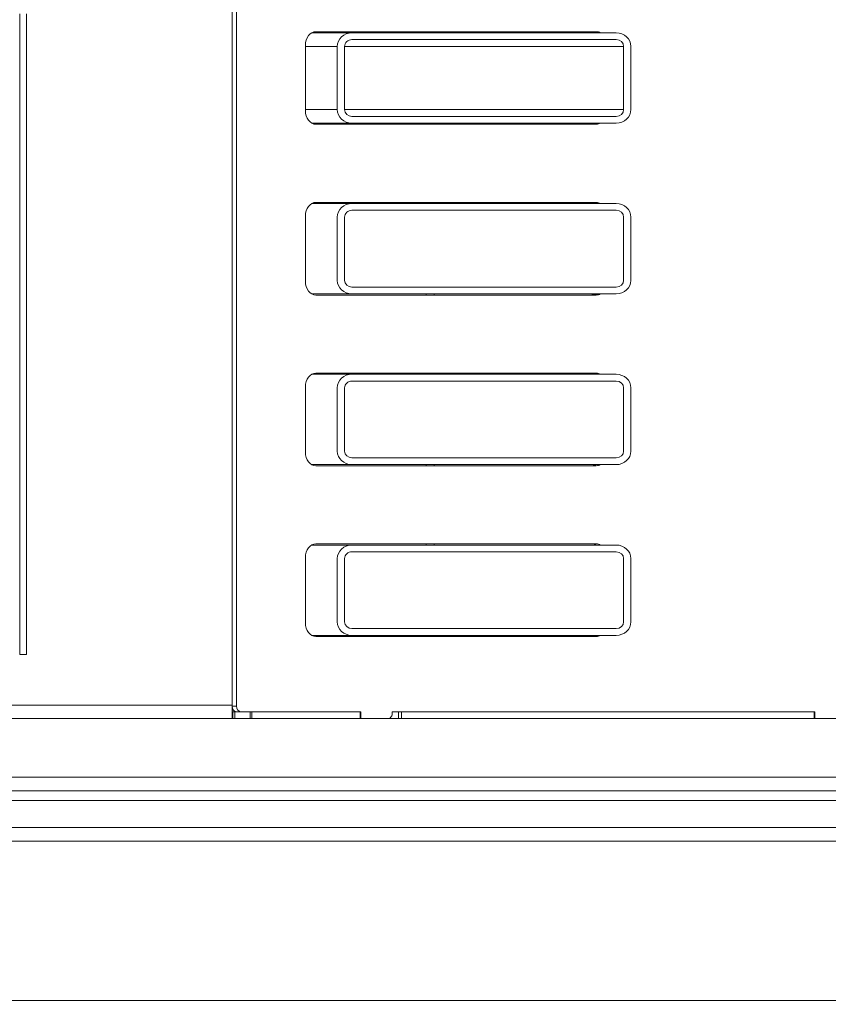
# Model space of a CAD drawing. Extents: x -5118 to -2009, y 1053 to 4042.
# Drawn here: x -4092 to -3734, y 1458 to 1894 of the extents above; entities that cross this region are included whole.
import ezdxf

# ---------------------------------------------------------------- set-up
doc = ezdxf.new("R2010")
doc.units = 0
doc.header["$LTSCALE"] = 5
doc.layers.add('SLD-0', color=7, linetype='Continuous')
doc.styles.add('STANDARD-BrunnerGroßer Text', font='ARIAL.TTF')
doc.dimstyles.new('STANDARD-Brunner-IIGroßer Text', dxfattribs={"dimscale": 5, "dimtxt": 8, "dimasz": 5, "dimexe": 3.175, "dimexo": 0, "dimgap": 0.762, "dimtad": 1, "dimdec": 0, "dimrnd": 1e-08, "dimtxsty": 'STANDARD-BrunnerGroßer Text', "dimblk": 'Filled-1', "dimcen": 0.09, "dimdle": 10, "dimclrd": 7, "dimclre": 7, "dimclrt": 7, "dimadec": 1, "dimazin": 2, "dimtfac": 0.666667, "dimtdec": 0, "dimtmove": 0, "dimatfit": 3, "dimldrblk": 'Filled-1', "dimfxl": 1, "dimtolj": 1, "dimlwd": 15, "dimlwe": 15, "dimarcsym": 0})

# ---------------------------------------------------------------- blocks, each defined once
blk = doc.blocks.new('Filled-1')
at = {"color": 0}
for p, q in [((0, 0), (-1, 0.167)), ((-1, 0.167), (-1, -0.167)), ((-1, 0), (0, 0)), ((-1, -0.167), (0, 0))]:
    blk.add_line(p, q, dxfattribs=at)
at = {"color": 0, "flags": 128}
blk.add_lwpolyline([(-1, -0.167), (0, 0), (-1, 0.167), (-1, -0.167)], dxfattribs=at)
at = {"color": 0}
blk.add_solid([(-1, -0.167), (0, 0), (-1, 0.167), (-1, -0.167)], dxfattribs=at)
blk = doc.blocks.new('*D61')
at = {"layer": 'Defpoints', "color": 0}
for p in [(-4972.94, 1984.68), (-3494.24, 1524.6), (-3494.24, 1069.08)]:
    blk.add_point(p, dxfattribs=at)
at = {"layer": 'SLD-0', "color": 7, "lineweight": 15}
for p, q in [((-4972.94, 1984.68), (-4972.94, 1053.21)), ((-3494.24, 1524.6), (-3494.24, 1053.21)), ((-4947.94, 1069.08), (-3519.24, 1069.08))]:
    blk.add_line(p, q, dxfattribs=at)
at = {"layer": 'SLD-0', "color": 7, "lineweight": 15, "xscale": 25, "yscale": 25, "zscale": 25, "rotation": 180}
blk.add_blockref('Filled-1', (-4972.94, 1069.08), dxfattribs=at)
at = {"layer": 'SLD-0', "color": 7, "lineweight": 15, "xscale": 25, "yscale": 25, "zscale": 25}
blk.add_blockref('Filled-1', (-3494.24, 1069.08), dxfattribs=at)
at = {"layer": 'SLD-0', "color": 7, "lineweight": 15, "insert": (-4236.19, 1113.74), "char_height": 40, "attachment_point": 2, "style": 'STANDARD-BrunnerGroßer Text'}
blk.add_mtext('\\A1;1479', dxfattribs=at)

msp = doc.modelspace()

# ---------------------------------------------------------------- linework, layer by layer
at = {"color": 7, "lineweight": 15}
for p, q in [((-3997.53, 1589.89), (-3997.53, 1918.89)), ((-3995.6, 1589.89), (-3995.6, 1918.89)), ((-3997.59, 1916.59), (-3997.59, 1590.39)), ((-4091.59, 1896.47), (-4091.59, 1612.82)), ((-4088.59, 1896.47), (-4088.59, 1612.82)), ((-3997.53, 1888.04), (-3997.59, 1888.04)), ((-3944.52, 1888.04), (-3962.36, 1888.04)), ((-3836.35, 1888.54), (-3960.52, 1888.54)), ((-3827.52, 1888.04), (-3944.52, 1888.04)), ((-3911.72, 1888.04), (-3911.72, 1888.54)), ((-3908.06, 1888.04), (-3908.06, 1888.54)), ((-3907.84, 1888.54), (-3907.84, 1888.04)), ((-3944.52, 1885.04), (-3827.52, 1885.04)), ((-3997.53, 1882.04), (-3997.59, 1882.04)), ((-3965.12, 1882.54), (-3965.12, 1853.54)), ((-3951.02, 1882.04), (-3965.12, 1882.04)), ((-3951.02, 1854.04), (-3951.02, 1882.04)), ((-3947.77, 1854.04), (-3947.77, 1882.04)), ((-3824.27, 1882.04), (-3947.77, 1882.04)), ((-3824.27, 1882.04), (-3824.27, 1854.04)), ((-3821.02, 1854.04), (-3821.02, 1882.04)), ((-3997.53, 1854.04), (-3997.59, 1854.04)), ((-3951.02, 1854.04), (-3965.12, 1854.04)), ((-3824.27, 1854.04), (-3947.77, 1854.04)), ((-3827.52, 1851.04), (-3944.52, 1851.04)), ((-3997.53, 1848.04), (-3997.59, 1848.04)), ((-3944.52, 1848.04), (-3962.36, 1848.04)), ((-3960.52, 1847.54), (-3836.35, 1847.54)), ((-3827.52, 1848.04), (-3944.52, 1848.04)), ((-3911.72, 1847.54), (-3911.72, 1848.04)), ((-3908.06, 1847.54), (-3908.06, 1848.04)), ((-3997.53, 1812.44), (-3997.59, 1812.44)), ((-3944.52, 1812.44), (-3962.36, 1812.44)), ((-3836.35, 1812.94), (-3960.52, 1812.94)), ((-3827.52, 1812.44), (-3944.52, 1812.44)), ((-3944.52, 1809.44), (-3827.52, 1809.44)), ((-3911.72, 1812.44), (-3911.72, 1812.94)), ((-3908.06, 1812.44), (-3908.06, 1812.94)), ((-3997.53, 1806.44), (-3997.59, 1806.44)), ((-3965.12, 1806.94), (-3965.12, 1777.94)), ((-3951.02, 1778.44), (-3951.02, 1806.44)), ((-3947.77, 1778.44), (-3947.77, 1806.44)), ((-3824.27, 1806.44), (-3824.27, 1778.44)), ((-3821.02, 1778.44), (-3821.02, 1806.44)), ((-3997.53, 1778.44), (-3997.59, 1778.44)), ((-3827.52, 1775.44), (-3944.52, 1775.44)), ((-3997.53, 1772.44), (-3997.59, 1772.44)), ((-3944.52, 1772.44), (-3962.36, 1772.44)), ((-3960.52, 1771.94), (-3836.35, 1771.94)), ((-3827.52, 1772.44), (-3944.52, 1772.44)), ((-3911.72, 1771.94), (-3911.72, 1772.44)), ((-3908.06, 1771.94), (-3908.06, 1772.44)), ((-3997.53, 1736.84), (-3997.59, 1736.84)), ((-3944.52, 1736.84), (-3962.36, 1736.84)), ((-3836.35, 1737.34), (-3960.52, 1737.34)), ((-3827.52, 1736.84), (-3944.52, 1736.84)), ((-3911.72, 1736.84), (-3911.72, 1737.34)), ((-3908.06, 1736.84), (-3908.06, 1737.34)), ((-3997.53, 1730.84), (-3997.59, 1730.84)), ((-3965.12, 1731.34), (-3965.12, 1702.34)), ((-3951.02, 1702.84), (-3951.02, 1730.84)), ((-3947.77, 1702.84), (-3947.77, 1730.84)), ((-3944.52, 1733.84), (-3827.52, 1733.84)), ((-3824.27, 1730.84), (-3824.27, 1702.84)), ((-3821.02, 1702.84), (-3821.02, 1730.84)), ((-3997.53, 1702.84), (-3997.59, 1702.84)), ((-3997.53, 1696.84), (-3997.59, 1696.84)), ((-3944.52, 1696.84), (-3962.36, 1696.84)), ((-3960.52, 1696.34), (-3836.35, 1696.34)), ((-3827.52, 1699.84), (-3944.52, 1699.84)), ((-3827.52, 1696.84), (-3944.52, 1696.84)), ((-3911.72, 1696.34), (-3911.72, 1696.84)), ((-3908.06, 1696.34), (-3908.06, 1696.84)), ((-3997.53, 1661.24), (-3997.59, 1661.24)), ((-3944.52, 1661.24), (-3962.36, 1661.24)), ((-3836.35, 1661.74), (-3960.52, 1661.74)), ((-3827.52, 1661.24), (-3944.52, 1661.24)), ((-3911.72, 1661.24), (-3911.72, 1661.74)), ((-3908.06, 1661.24), (-3908.06, 1661.74)), ((-3944.52, 1658.24), (-3827.52, 1658.24)), ((-3997.53, 1655.24), (-3997.59, 1655.24)), ((-3965.12, 1655.74), (-3965.12, 1626.74)), ((-3951.02, 1627.24), (-3951.02, 1655.24)), ((-3947.77, 1627.24), (-3947.77, 1655.24)), ((-3824.27, 1655.24), (-3824.27, 1627.24)), ((-3821.02, 1627.24), (-3821.02, 1655.24)), ((-3997.53, 1627.24), (-3997.59, 1627.24)), ((-3827.52, 1624.24), (-3944.52, 1624.24)), ((-3997.53, 1621.24), (-3997.59, 1621.24)), ((-3944.52, 1621.24), (-3962.36, 1621.24)), ((-3960.52, 1620.74), (-3836.35, 1620.74)), ((-3827.52, 1621.24), (-3944.52, 1621.24)), ((-3911.72, 1620.74), (-3911.72, 1621.24)), ((-3908.06, 1620.74), (-3908.06, 1621.24)), ((-3907.84, 1620.74), (-3907.84, 1621.24)), ((-4088.59, 1612.82), (-4091.59, 1612.82)), ((-3997.59, 1597.64), (-3997.53, 1597.64)), ((-3997.59, 1594.14), (-3997.53, 1594.14)), ((-4568.59, 1590.39), (-3997.59, 1590.39)), ((-3997.59, 1590.39), (-3997.59, 1584.39)), ((-3997.59, 1588.14), (-3996.98, 1588.14)), ((-3997.29, 1587.39), (-3997.59, 1587.39)), ((-3997.53, 1589.89), (-3995.6, 1589.89)), ((-3997.29, 1584.39), (-3997.29, 1587.39)), ((-3997.29, 1587.39), (-3996.29, 1587.39)), ((-3996.29, 1587.39), (-3996.29, 1584.39)), ((-3989.53, 1587.39), (-3996.29, 1587.39)), ((-3989.53, 1584.39), (-3989.53, 1587.39)), ((-3989.53, 1587.39), (-3988.88, 1587.39)), ((-3988.88, 1587.39), (-3988.88, 1584.39)), ((-3940.9, 1587.39), (-3988.88, 1587.39)), ((-3940.9, 1584.39), (-3940.9, 1587.39)), ((-3940.9, 1587.39), (-3940.54, 1587.39)), ((-3940.54, 1584.39), (-3940.54, 1587.39)), ((-3926.45, 1587.39), (-3926.65, 1587.39)), ((-3926.65, 1586.31), (-3926.65, 1587.39)), ((-3926.45, 1587.39), (-3923.92, 1587.39)), ((-3923.92, 1584.39), (-3923.92, 1587.39)), ((-3923.92, 1587.39), (-3922.52, 1587.39)), ((-3922.52, 1587.39), (-3922.52, 1584.39)), ((-3739.97, 1587.39), (-3922.52, 1587.39)), ((-3739.97, 1584.39), (-3739.97, 1587.39)), ((-3739.97, 1587.39), (-3739.61, 1587.39)), ((-3739.61, 1584.39), (-3739.61, 1587.39)), ((-3997.59, 1584.39), (-4568.59, 1584.39)), ((-3997.29, 1584.39), (-3997.59, 1584.39)), ((-3996.29, 1584.39), (-3997.29, 1584.39)), ((-3989.53, 1584.39), (-3996.29, 1584.39)), ((-3988.88, 1584.39), (-3989.53, 1584.39)), ((-3940.9, 1584.39), (-3988.88, 1584.39)), ((-3940.54, 1584.39), (-3940.9, 1584.39)), ((-3940.54, 1584.39), (-3940.51, 1584.39)), ((-3940.51, 1584.39), (-3940.54, 1584.39)), ((-3940.51, 1584.39), (-3928.12, 1584.39)), ((-3928.12, 1584.39), (-3923.92, 1584.39)), ((-3927.58, 1584.69), (-3926.88, 1585.6)), ((-3922.52, 1584.39), (-3923.92, 1584.39)), ((-3739.97, 1584.39), (-3922.52, 1584.39)), ((-3739.61, 1584.39), (-3739.97, 1584.39)), ((-3739.51, 1584.39), (-3739.61, 1584.39)), ((-3739.51, 1584.39), (-3727.12, 1584.39)), ((-4822.99, 1558.39), (-3643.99, 1558.39)), ((-3640.99, 1552.39), (-4825.99, 1552.39)), ((-4848.73, 1548.14), (-3618.44, 1548.14))]:
    msp.add_line(p, q, dxfattribs=at)
at = {"color": 7, "linetype": 'Continuous', "lineweight": 15}
for p, q in [((-4831.09, 1536.14), (-3636.09, 1536.14)), ((-4831.09, 1530.14), (-3636.09, 1530.14)), ((-4899.59, 1459.64), (-3567.59, 1459.64))]:
    msp.add_line(p, q, dxfattribs=at)
at = {"color": 7, "lineweight": 15, "flags": 128}
for points in [[(-3960.52, 1888.54), (-3961.42, 1888.43), (-3962.28, 1888.09), (-3963.08, 1887.53), (-3963.77, 1886.79), (-3964.34, 1885.88), (-3964.77, 1884.84), (-3965.03, 1883.71), (-3965.12, 1882.54)], [(-3965.12, 1853.54), (-3965.03, 1852.37), (-3964.77, 1851.25), (-3964.34, 1850.21), (-3963.77, 1849.3), (-3963.08, 1848.55), (-3962.28, 1848), (-3961.42, 1847.66), (-3960.52, 1847.54)], [(-3960.52, 1812.94), (-3961.42, 1812.83), (-3962.28, 1812.49), (-3963.08, 1811.93), (-3963.77, 1811.19), (-3964.34, 1810.28), (-3964.77, 1809.24), (-3965.03, 1808.11), (-3965.12, 1806.94)], [(-3965.12, 1777.94), (-3965.03, 1776.77), (-3964.77, 1775.65), (-3964.34, 1774.61), (-3963.77, 1773.7), (-3963.08, 1772.95), (-3962.28, 1772.4), (-3961.42, 1772.06), (-3960.52, 1771.94)], [(-3960.52, 1737.34), (-3961.42, 1737.23), (-3962.28, 1736.89), (-3963.08, 1736.33), (-3963.77, 1735.59), (-3964.34, 1734.68), (-3964.77, 1733.64), (-3965.03, 1732.51), (-3965.12, 1731.34)], [(-3965.12, 1702.34), (-3965.03, 1701.17), (-3964.77, 1700.05), (-3964.34, 1699.01), (-3963.77, 1698.1), (-3963.08, 1697.35), (-3962.28, 1696.8), (-3961.42, 1696.46), (-3960.52, 1696.34)], [(-3960.52, 1661.74), (-3961.42, 1661.63), (-3962.28, 1661.29), (-3963.08, 1660.73), (-3963.77, 1659.99), (-3964.34, 1659.08), (-3964.77, 1658.04), (-3965.03, 1656.91), (-3965.12, 1655.74)], [(-3965.12, 1626.74), (-3965.03, 1625.57), (-3964.77, 1624.45), (-3964.34, 1623.41), (-3963.77, 1622.5), (-3963.08, 1621.75), (-3962.28, 1621.2), (-3961.42, 1620.86), (-3960.52, 1620.74)], [(-3739.61, 1584.4), (-3739.58, 1584.4), (-3739.51, 1584.39)]]:
    msp.add_lwpolyline(points, dxfattribs=at)
at = {"color": 7, "lineweight": 15}
for centre, radius, start, end in [((-3838.31, 1884.79), 3.75, 60.0791, 89.4673), ((-3836.38, 1884.79), 3.75, 60.0791, 89.4673), ((-3838.31, 1851.3), 3.75, 270.5327, 299.9209), ((-3836.38, 1851.3), 3.75, 270.5327, 299.9209), ((-3838.31, 1809.19), 3.75, 60.0791, 89.4673), ((-3836.38, 1809.19), 3.75, 60.0791, 89.4673), ((-3838.31, 1775.7), 3.75, 270.5327, 299.9209), ((-3836.38, 1775.7), 3.75, 270.5327, 299.9209), ((-3838.31, 1733.59), 3.75, 60.0791, 89.4673), ((-3836.38, 1733.59), 3.75, 60.0791, 89.4673), ((-3838.31, 1700.1), 3.75, 270.5327, 299.9209), ((-3836.38, 1700.1), 3.75, 270.5327, 299.9209), ((-3838.31, 1657.99), 3.75, 60.0791, 89.4673), ((-3836.38, 1657.99), 3.75, 60.0791, 89.4673), ((-3838.31, 1624.5), 3.75, 270.5327, 299.9209), ((-3836.38, 1624.5), 3.75, 270.5327, 299.9209), ((-3995.27, 1589.64), 2.27, 173.4591, 261.4483), ((-3993.34, 1589.64), 2.27, 173.4591, 261.4483), ((-3928.14, 1585.08), 0.691, 271.9333, 324.8684), ((-3927.82, 1586.29), 1.17, 323.9168, 0.8741)]:
    msp.add_arc(centre, radius, start, end, dxfattribs=at)
for centre, major_axis, start_param, end_param in [((-3944.52, 1882.04), (6.5, 0), 1.570796, 3.141593), ((-3827.52, 1882.04), (6.5, 0), 0, 1.570796), ((-3944.52, 1882.04), (3.25, 0), 1.570796, 3.141593), ((-3827.52, 1882.04), (3.25, 0), 0, 1.570796), ((-3944.52, 1854.04), (6.5, 0), 3.141593, 4.712389), ((-3944.52, 1854.04), (3.25, 0), 3.141593, 4.712389), ((-3827.52, 1854.04), (6.5, 0), 4.712389, 6.283185), ((-3827.52, 1854.04), (3.25, 0), 4.712389, 6.283185), ((-3944.52, 1806.44), (6.5, 0), 1.570796, 3.141593), ((-3944.52, 1806.44), (3.25, 0), 1.570796, 3.141593), ((-3827.52, 1806.44), (6.5, 0), 0, 1.570796), ((-3827.52, 1806.44), (3.25, 0), 0, 1.570796), ((-3944.52, 1778.44), (6.5, 0), 3.141593, 4.712389), ((-3944.52, 1778.44), (3.25, 0), 3.141593, 4.712389), ((-3827.52, 1778.44), (6.5, 0), 4.712389, 6.283185), ((-3827.52, 1778.44), (3.25, 0), 4.712389, 6.283185), ((-3944.52, 1730.84), (6.5, 0), 1.570796, 3.141593), ((-3827.52, 1730.84), (6.5, 0), 0, 1.570796), ((-3944.52, 1730.84), (3.25, 0), 1.570796, 3.141593), ((-3827.52, 1730.84), (3.25, 0), 0, 1.570796), ((-3944.52, 1702.84), (6.5, 0), 3.141593, 4.712389), ((-3944.52, 1702.84), (3.25, 0), 3.141593, 4.712389), ((-3827.52, 1702.84), (6.5, 0), 4.712389, 6.283185), ((-3827.52, 1702.84), (3.25, 0), 4.712389, 6.283185), ((-3944.52, 1655.24), (6.5, 0), 1.570796, 3.141593), ((-3827.52, 1655.24), (6.5, 0), 0, 1.570796), ((-3944.52, 1655.24), (3.25, 0), 1.570796, 3.141593), ((-3827.52, 1655.24), (3.25, 0), 0, 1.570796), ((-3944.52, 1627.24), (6.5, 0), 3.141593, 4.712389), ((-3944.52, 1627.24), (3.25, 0), 3.141593, 4.712389), ((-3827.52, 1627.24), (6.5, 0), 4.712389, 6.283185), ((-3827.52, 1627.24), (3.25, 0), 4.712389, 6.283185)]:
    msp.add_ellipse(centre, major_axis=major_axis, ratio=0.923062, start_param=start_param, end_param=end_param, dxfattribs=at)

# ---------------------------------------------------------------- dimensions: what is measured, and where the dimension line sits
at = {"layer": 'SLD-0', "color": 7, "lineweight": 15}
dim = msp.add_linear_dim(base=(-3494.24, 1069.08), p1=(-4972.94, 1984.68), p2=(-3494.24, 1524.6), dimstyle='STANDARD-Brunner-IIGroßer Text', dxfattribs=at)
dim.commit()
dim.dimension.update_dxf_attribs({"geometry": '*D61', "text_midpoint": (-4236.19, 1069.08), "dimtype": 160})

doc.saveas('drawing.dxf')
